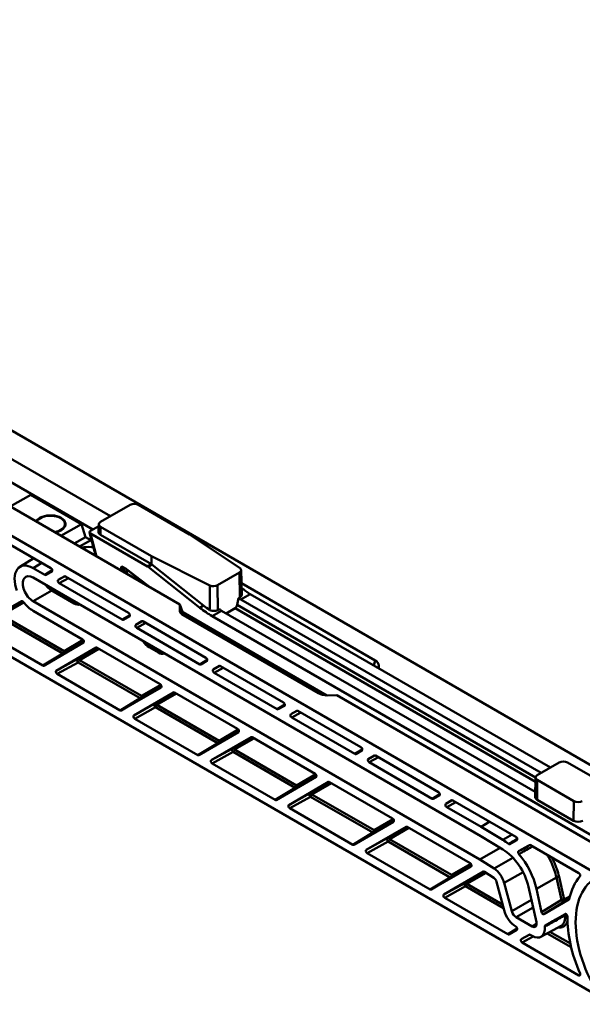
# Model space of a CAD drawing. Units: millimetres. Extents: x 0 to 594, y 0 to 420.
# Drawn here: x 463 to 498, y 125 to 186 of the extents above; entities that cross this region are included whole.
import ezdxf

# ---------------------------------------------------------------- set-up
doc = ezdxf.new("R2010")
doc.units = ezdxf.units.MM
doc.header["$LTSCALE"] = 2
doc.layers.add('Arêtes tangentes visibles(ISO)', color=7, linetype='Continuous', lineweight=50)
doc.layers.add('Arêtes visibles(ISO)', color=7, linetype='Continuous', lineweight=50)

msp = doc.modelspace()

# ---------------------------------------------------------------- linework, layer by layer
at = {"layer": 'Arêtes tangentes visibles(ISO)'}
for p, q in [((467.514, 153.913), (467.894, 152.492)), ((468.124, 153.841), (468.131, 154.335)), ((467.683, 153.139), (467.575, 153.076)), ((464.493, 152.096), (463.951, 151.772)), ((471.047, 151.873), (471.289, 152.013)), ((465.142, 151.636), (464.676, 151.353)), ((464.736, 151.347), (465.137, 151.59)), ((465.12, 151.569), (465.118, 151.568)), ((469.478, 151.578), (469.42, 151.796)), ((469.503, 151.844), (469.723, 151.717)), ((469.531, 151.812), (469.534, 151.813)), ((469.531, 151.812), (469.615, 151.499)), ((469.749, 151.699), (471.259, 150.55)), ((471.327, 151.987), (471.085, 151.847)), ((476.753, 151.501), (476.776, 149.957)), ((465.923, 151.263), (465.513, 151.037)), ((465.573, 150.835), (466.138, 151.146)), ((465.895, 151.258), (465.896, 151.259)), ((465.108, 150.382), (463.951, 149.714)), ((475.417, 149.172), (475.394, 150.716)), ((463.294, 149.721), (461.877, 148.903)), ((462.02, 148.848), (463.379, 149.633)), ((463.239, 149.725), (463.24, 149.725)), ((476.842, 149.822), (477.428, 150.16)), ((473.116, 148.977), (473.047, 149.169)), ((473.22, 149.057), (473.248, 149.036)), ((473.248, 149.036), (482.182, 143.878)), ((474.3, 149.311), (474.529, 149.443)), ((475.644, 149.13), (475.058, 148.792)), ((476.481, 149.284), (495.121, 138.522)), ((495.127, 138.797), (476.616, 149.485)), ((461.937, 148.701), (465.787, 146.478)), ((465.87, 146.625), (462.02, 148.848)), ((469.951, 148.859), (469.485, 148.577)), ((469.545, 148.571), (469.945, 148.814)), ((469.928, 148.792), (469.926, 148.792)), ((470.731, 148.487), (470.321, 148.261)), ((470.381, 148.059), (470.946, 148.37)), ((470.703, 148.482), (470.704, 148.483)), ((473.936, 148.627), (473.795, 148.545)), ((465.847, 146.472), (467.109, 147.2)), ((467.066, 147.315), (465.87, 146.625)), ((467.085, 147.151), (467.084, 147.15)), ((467.916, 146.837), (466.685, 146.127)), ((466.829, 146.072), (468.035, 146.768)), ((467.86, 146.841), (467.862, 146.841)), ((465.787, 146.478), (464.549, 145.727)), ((464.609, 145.721), (465.847, 146.472)), ((466.685, 146.127), (465.385, 145.412)), ((465.445, 145.21), (466.745, 145.925)), ((466.745, 145.925), (470.595, 143.702)), ((470.679, 143.849), (466.829, 146.072)), ((474.759, 146.083), (474.293, 145.801)), ((474.353, 145.795), (474.754, 146.038)), ((474.736, 146.016), (474.735, 146.015)), ((485.082, 145.74), (485.175, 146.043)), ((475.54, 145.711), (475.129, 145.485)), ((475.189, 145.283), (475.754, 145.594)), ((475.511, 145.706), (475.513, 145.706)), ((485.401, 145.72), (485.359, 145.581)), ((470.655, 143.696), (471.917, 144.424)), ((471.875, 144.539), (470.679, 143.849)), ((471.894, 144.375), (471.892, 144.374)), ((472.669, 144.065), (472.67, 144.065)), ((470.595, 143.702), (469.357, 142.951)), ((469.417, 142.945), (470.655, 143.696)), ((472.724, 144.061), (471.493, 143.35)), ((471.637, 143.295), (472.843, 143.992)), ((471.493, 143.35), (470.194, 142.636)), ((470.254, 142.434), (471.553, 143.149)), ((471.553, 143.149), (475.404, 140.926)), ((475.487, 141.072), (471.637, 143.295)), ((479.567, 143.307), (479.101, 143.025)), ((479.161, 143.019), (479.562, 143.262)), ((479.545, 143.24), (479.543, 143.239)), ((480.348, 142.935), (479.938, 142.709)), ((480.32, 142.93), (480.321, 142.93)), ((479.998, 142.507), (480.563, 142.818)), ((475.464, 140.92), (476.725, 141.648)), ((476.683, 141.763), (475.487, 141.072)), ((477.532, 141.285), (476.302, 140.574)), ((476.445, 140.519), (477.652, 141.216)), ((476.702, 141.599), (476.701, 141.598)), ((477.477, 141.288), (477.479, 141.289)), ((475.404, 140.926), (474.166, 140.175)), ((474.226, 140.169), (475.464, 140.92)), ((476.302, 140.574), (475.002, 139.86)), ((480.295, 138.296), (476.445, 140.519)), ((484.376, 140.531), (483.91, 140.249)), ((483.97, 140.243), (484.37, 140.486)), ((484.353, 140.464), (484.351, 140.463)), ((475.062, 139.658), (476.362, 140.372)), ((476.362, 140.372), (480.212, 138.15)), ((485.156, 140.159), (484.746, 139.933)), ((484.806, 139.731), (485.371, 140.042)), ((485.128, 140.153), (485.129, 140.154)), ((480.272, 138.144), (481.534, 138.872)), ((481.491, 138.986), (480.295, 138.296)), ((481.51, 138.823), (481.509, 138.822)), ((495.22, 137.413), (495.234, 138.635)), ((480.212, 138.15), (478.974, 137.399)), ((479.034, 137.393), (480.272, 138.144)), ((482.341, 138.509), (481.11, 137.798)), ((481.253, 137.743), (482.46, 138.44)), ((482.285, 138.512), (482.287, 138.513)), ((481.11, 137.798), (479.81, 137.083)), ((479.87, 136.882), (481.17, 137.596)), ((481.17, 137.596), (485.02, 135.373)), ((485.104, 135.52), (481.253, 137.743)), ((489.184, 137.755), (488.718, 137.473)), ((488.778, 137.467), (489.179, 137.71)), ((489.161, 137.688), (489.16, 137.687)), ((489.965, 137.383), (489.554, 137.157)), ((489.936, 137.377), (489.938, 137.378)), ((489.614, 136.955), (490.179, 137.266)), ((497.506, 137.323), (497.483, 136.106)), ((486.3, 136.21), (485.104, 135.52)), ((485.08, 135.367), (486.342, 136.096)), ((487.149, 135.733), (485.918, 135.022)), ((486.062, 134.967), (487.268, 135.664)), ((486.319, 136.047), (486.317, 136.046)), ((487.094, 135.736), (487.095, 135.737)), ((492.283, 136.051), (491.74, 135.728)), ((485.02, 135.373), (483.782, 134.623)), ((483.842, 134.617), (485.08, 135.367)), ((485.918, 135.022), (484.619, 134.307)), ((489.912, 132.744), (486.062, 134.967)), ((493.664, 135.254), (493.099, 134.916)), ((493.97, 134.912), (493.968, 134.911)), ((484.679, 134.105), (485.978, 134.82)), ((485.978, 134.82), (489.829, 132.597)), ((494.744, 134.601), (494.746, 134.602)), ((493.718, 133.818), (492.555, 133.146)), ((489.889, 132.591), (491.15, 133.319)), ((491.108, 133.434), (489.912, 132.744)), ((491.127, 133.271), (491.126, 133.27)), ((489.829, 132.597), (488.591, 131.847)), ((488.651, 131.841), (489.889, 132.591)), ((491.942, 132.948), (490.727, 132.246)), ((490.87, 132.191), (492.056, 132.876)), ((491.887, 132.951), (491.888, 132.952)), ((494.349, 132.922), (493.182, 132.248)), ((496.417, 132.594), (495.175, 131.893)), ((496.417, 132.594), (496.739, 131.197)), ((496.903, 131.227), (496.582, 132.623)), ((490.727, 132.246), (489.427, 131.531)), ((489.487, 131.329), (490.787, 132.044)), ((490.787, 132.044), (493.141, 130.685)), ((493.079, 130.916), (490.87, 132.191)), ((496.88, 131.074), (497.223, 131.272)), ((497.263, 131.435), (496.903, 131.227)), ((494.868, 131.2), (493.649, 130.497)), ((494.971, 130.738), (493.915, 130.128)), ((496.739, 131.197), (495.499, 130.446)), ((495.64, 130.323), (496.88, 131.074)), ((497.198, 131.223), (497.197, 131.222)), ((496.955, 130.326), (496.957, 130.327)), ((497.011, 130.323), (496.973, 130.302)), ((493.979, 129.421), (493.4, 129.07)), ((495.188, 129.72), (494.905, 129.557)), ((493.46, 129.065), (493.976, 129.377)), ((493.956, 129.351), (493.955, 129.35)), ((494.763, 129.046), (494.235, 128.756)), ((494.295, 128.554), (494.979, 128.93)), ((494.73, 129.041), (494.731, 129.042)), ((495.847, 129.123), (497.335, 128.264)), ((497.283, 128.489), (496.02, 129.218))]:
    msp.add_line(p, q, dxfattribs=at)
for centre, major_axis, ratio, start_param, end_param in [((469.533, 151.731), (0.106, -0.123), 0.410754, 2.279453, 3.850249), ((469.475, 151.844), (-0.0773, -0.0207), 0.707107, 0.61548, 2.186276), ((469.557, 151.892), (-0.04, -0.0693), 0.57735, 5.759587, 6.283185), ((469.588, 151.779), (-0.0627, 0.0559), 0.24306, 0.597427, 0.705129), ((469.753, 151.604), (0.106, -0.123), 0.410754, 2.05256, 2.279453), ((469.777, 151.765), (-0.04, -0.0693), 0.57735, 5.759587, 6.283185), ((469.803, 151.748), (-0.0485, -0.0637), 0.397156, 5.822195, 6.283185), ((473.303, 149.084), (-0.04, -0.0693), 0.57735, 5.759587, 6.283185), ((473.303, 149.084), (-0.0485, -0.0637), 0.397156, 5.822195, 6.283185), ((465.786, 146.575), (0.06, 0.104), 0.57735, 3.944444, 5.505787), ((465.786, 146.575), (0.06, -0.104), 0.819749, 0.017594, 1.576595), ((465.786, 146.575), (0.062, -0.103), 0.571345, 5.485636, 6.270908), ((466.744, 146.022), (-0.058, 0.105), 0.542379, 0.011994, 2.367453), ((466.744, 146.022), (-0.06, 0.104), 0.81975, 4.717905, 6.265591), ((466.744, 146.022), (-0.06, -0.104), 0.57735, 0.802851, 2.364195), ((470.594, 143.799), (0.06, 0.104), 0.57735, 3.944444, 5.505787), ((470.594, 143.799), (0.062, -0.103), 0.571345, 5.485636, 6.270908), ((470.594, 143.799), (0.06, -0.104), 0.819749, 0.017594, 1.576595), ((471.552, 143.246), (-0.058, 0.105), 0.542379, 0.011994, 2.367453), ((471.552, 143.246), (-0.06, 0.104), 0.81975, 4.717905, 6.265591), ((471.552, 143.246), (-0.06, -0.104), 0.57735, 0.802851, 2.364195), ((475.402, 141.023), (0.06, 0.104), 0.57735, 3.944444, 5.505787), ((475.402, 141.023), (0.06, -0.104), 0.819749, 0.017594, 1.576595), ((475.402, 141.023), (0.062, -0.103), 0.571345, 5.485636, 6.270908), ((476.36, 140.47), (-0.058, 0.105), 0.542379, 0.011994, 2.367453), ((476.36, 140.47), (-0.06, 0.104), 0.81975, 4.717905, 6.265591), ((476.36, 140.47), (-0.06, -0.104), 0.57735, 0.802851, 2.364195), ((480.211, 138.247), (0.06, 0.104), 0.57735, 3.944444, 5.505787), ((480.211, 138.247), (0.062, -0.103), 0.571345, 5.485636, 6.270908), ((480.211, 138.247), (0.06, -0.104), 0.819749, 0.017594, 1.576595), ((481.169, 137.693), (-0.058, 0.105), 0.542379, 0.011994, 2.367453), ((481.169, 137.693), (-0.06, 0.104), 0.81975, 4.717905, 6.265591), ((481.169, 137.693), (-0.06, -0.104), 0.57735, 0.802851, 2.364195), ((485.019, 135.471), (0.06, 0.104), 0.57735, 3.944444, 5.505787), ((485.019, 135.471), (0.06, -0.104), 0.819749, 0.017594, 1.576595), ((485.019, 135.471), (0.062, -0.103), 0.571345, 5.485636, 6.270908), ((485.977, 134.917), (-0.058, 0.105), 0.542379, 0.011994, 2.367453), ((485.977, 134.917), (-0.06, 0.104), 0.81975, 4.717905, 6.265591), ((485.977, 134.917), (-0.06, -0.104), 0.57735, 0.802851, 2.364195), ((489.827, 132.694), (0.06, 0.104), 0.57735, 3.944444, 5.505787), ((489.827, 132.694), (0.062, -0.103), 0.571345, 5.485636, 6.270908), ((489.827, 132.694), (0.06, -0.104), 0.819749, 0.017594, 1.576595), ((496.497, 132.574), (0.117, 0.027), 0.393919, 0.672691, 2.228307), ((490.785, 132.141), (-0.058, 0.105), 0.542379, 0.011994, 2.367453), ((490.785, 132.141), (-0.06, 0.104), 0.81975, 4.717905, 6.265591), ((490.785, 132.141), (-0.06, -0.104), 0.57735, 0.802851, 2.364195), ((496.818, 131.177), (0.117, 0.027), 0.393919, 0.672691, 2.228307), ((496.818, 131.177), (0.062, -0.103), 0.553073, 4.203387, 6.271091), ((496.818, 131.177), (0.06, -0.104), 0.819749, 0.017594, 1.576595), ((497.032, 130.197), (-0.058, 0.105), 0.570378, 0.012268, 0.909912), ((497.032, 130.197), (-0.119, -0.012), 0.513439, 4.290291, 5.426545), ((497.032, 130.197), (-0.06, 0.104), 0.81975, 5.683071, 6.265591)]:
    msp.add_ellipse(centre, major_axis=major_axis, ratio=ratio, start_param=start_param, end_param=end_param, dxfattribs=at)
for points, knots in [([(493.989, 134.998), (493.904, 134.946), (493.818, 134.894), (493.639, 134.786), (493.545, 134.729), (493.452, 134.672)], [-0.2211644, -0.2211644, -0.2211644, -0.2211644, -0.1299682, -0.1299682, -0.0300058, -0.0300058, -0.0300058, -0.0300058]), ([(493.527, 134.656), (493.62, 134.713), (493.714, 134.77), (493.868, 134.863), (493.928, 134.899), (493.988, 134.936)], [0.0300058, 0.0300058, 0.0300058, 0.0300058, 0.1299682, 0.1299682, 0.1941587, 0.1941587, 0.1941587, 0.1941587]), ([(494.784, 134.604), (494.767, 134.595), (494.751, 134.586), (494.735, 134.577), (494.61, 134.509), (494.485, 134.44), (494.264, 134.319), (494.168, 134.266), (494.073, 134.214)], [0.2470205, 0.2470205, 0.2470205, 0.2470205, 0.2639096, 0.2639096, 0.2639096, 0.3926954, 0.3926954, 0.4914682, 0.4914682, 0.4914682, 0.4914682]), ([(494.093, 134.046), (494.189, 134.099), (494.284, 134.151), (494.505, 134.273), (494.63, 134.342), (494.754, 134.41), (494.818, 134.445), (494.881, 134.48), (494.944, 134.515)], [-0.4914682, -0.4914682, -0.4914682, -0.4914682, -0.3926954, -0.3926954, -0.2639096, -0.2639096, -0.2639096, -0.1987083, -0.1987083, -0.1987083, -0.1987083]), ([(495.856, 133.989), (495.909, 133.896), (495.96, 133.802), (496.008, 133.707), (496.113, 133.499), (496.204, 133.285), (496.334, 132.912), (496.381, 132.751), (496.417, 132.594)], [0.7898557, 0.7898557, 0.7898557, 0.7898557, 0.891725, 0.891725, 0.891725, 1.1148406, 1.1148406, 1.2826831, 1.2826831, 1.2826831, 1.2826831]), ([(496.582, 132.623), (496.544, 132.787), (496.496, 132.954), (496.361, 133.341), (496.267, 133.563), (496.158, 133.779), (496.149, 133.796), (496.141, 133.812), (496.132, 133.829)], [-1.2826831, -1.2826831, -1.2826831, -1.2826831, -1.1148406, -1.1148406, -0.891725, -0.891725, -0.891725, -0.8746368, -0.8746368, -0.8746368, -0.8746368]), ([(495.691, 129.543), (495.788, 129.596), (495.884, 129.649), (496.107, 129.772), (496.233, 129.841), (496.359, 129.911), (496.487, 129.981), (496.615, 130.052), (496.812, 130.16), (496.881, 130.198), (496.949, 130.235)], [-0.4989823, -0.4989823, -0.4989823, -0.4989823, -0.3983481, -0.3983481, -0.2669198, -0.2669198, -0.2669198, -0.1334599, -0.1334599, -0.0620799, -0.0620799, -0.0620799, -0.0620799]), ([(496.973, 130.302), (496.905, 130.264), (496.836, 130.226), (496.64, 130.118), (496.512, 130.048), (496.383, 129.978), (496.257, 129.908), (496.131, 129.839), (495.908, 129.717), (495.812, 129.663), (495.715, 129.61)], [0.0620799, 0.0620799, 0.0620799, 0.0620799, 0.1334599, 0.1334599, 0.2669198, 0.2669198, 0.2669198, 0.3983481, 0.3983481, 0.4989823, 0.4989823, 0.4989823, 0.4989823]), ([(496.949, 130.235), (496.951, 130.215), (496.953, 130.195), (496.961, 130.021), (496.937, 129.885), (496.851, 129.715), (496.806, 129.662), (496.752, 129.623), (496.74, 129.615), (496.728, 129.607), (496.715, 129.6)], [-1.6833285, -1.6833285, -1.6833285, -1.6833285, -1.6206634, -1.6206634, -1.140666, -1.140666, -0.8406676, -0.8406676, -0.8406676, -0.7731528, -0.7731528, -0.7731528, -0.7731528]), ([(496.531, 129.499), (496.588, 129.489), (496.642, 129.487), (496.77, 129.502), (496.84, 129.528), (496.899, 129.57), (496.958, 129.613), (497.008, 129.671), (497.07, 129.794), (497.089, 129.85), (497.103, 129.912)], [0.340185, 0.340185, 0.340185, 0.340185, 0.540669, 0.540669, 0.840668, 0.840668, 0.840668, 1.140666, 1.140666, 1.348524, 1.348524, 1.348524, 1.348524])]:
    msp.add_open_spline(points, degree=3, knots=knots, dxfattribs=at)
msp.add_open_spline([(497.896, 126.577), (497.868, 126.559), (497.84, 126.541), (497.811, 126.523)], degree=3, dxfattribs=at)
at = {"layer": 'Arêtes visibles(ISO)'}
for p, q in [((504.785, 135.953), (418.498, 185.771)), ((499.128, 132.687), (412.841, 182.505)), ((412.841, 174.993), (499.128, 125.176)), ((468.744, 154.989), (461.567, 159.132)), ((473.057, 149.512), (458.981, 157.639)), ((461.284, 157.846), (467.664, 154.163)), ((462.537, 155.586), (463.809, 156.32)), ((466.954, 154.505), (463.809, 156.32)), ((469.967, 155.695), (468.131, 154.635)), ((473.661, 153.861), (470.486, 155.695)), ((465.682, 153.77), (466.954, 154.505)), ((465.926, 154.5), (465.926, 154.343)), ((466.954, 154.505), (467.193, 153.693)), ((468.023, 154.487), (468.013, 153.997)), ((461.145, 154.029), (465.058, 151.769)), ((467.85, 152.518), (467.459, 153.976)), ((467.514, 153.913), (471.047, 151.873)), ((467.519, 154.079), (468.021, 154.369)), ((468.124, 153.841), (471.289, 152.013)), ((471.306, 152.502), (468.131, 154.335)), ((476.795, 151.772), (473.661, 153.861)), ((467.193, 153.693), (466.504, 153.295)), ((467.578, 153.533), (466.835, 153.104)), ((467.524, 153.502), (467.193, 153.693)), ((467.779, 152.559), (467.776, 152.792)), ((463.131, 151.846), (464.006, 152.377)), ((471.306, 152.502), (471.299, 152.007)), ((474.924, 150.692), (471.306, 152.502)), ((464.676, 151.353), (463.951, 151.772)), ((465.118, 151.568), (464.736, 151.347)), ((469.517, 151.823), (469.737, 151.696)), ((469.755, 151.684), (471.202, 150.583)), ((469.756, 151.684), (469.759, 151.416)), ((471.085, 151.847), (474.3, 149.311)), ((471.327, 151.987), (474.529, 149.443)), ((475.394, 150.716), (476.753, 151.501)), ((476.861, 151.654), (476.893, 150.13)), ((463.951, 151.184), (491.736, 135.142)), ((465.513, 151.037), (465.895, 151.258)), ((469.485, 148.577), (465.573, 150.835)), ((465.955, 151.252), (469.866, 148.993)), ((485.175, 146.043), (476.878, 150.833)), ((465.079, 150.399), (466.493, 149.582)), ((471.107, 150.638), (470.974, 150.756)), ((460.577, 148.188), (463.239, 149.725)), ((491.669, 133.711), (463.951, 149.714)), ((476.697, 149.911), (476.616, 149.485)), ((476.776, 149.957), (476.697, 149.911)), ((476.842, 149.822), (495.467, 139.069)), ((477.428, 150.16), (496.052, 139.407)), ((463.951, 149.127), (467.024, 147.352)), ((473.047, 149.169), (473.057, 149.512)), ((473.057, 149.512), (473.302, 148.83)), ((473.225, 149.043), (473.254, 149.021)), ((482.159, 143.879), (473.263, 149.015)), ((475.417, 149.172), (475.497, 149.218)), ((475.644, 149.13), (495.109, 137.892)), ((475.93, 148.965), (476.481, 149.284)), ((469.926, 148.792), (469.545, 148.571)), ((470.321, 148.261), (470.703, 148.482)), ((470.763, 148.476), (474.675, 146.217)), ((481.652, 144.009), (473.273, 148.846)), ((475.058, 148.792), (516.74, 124.727)), ((464.549, 145.727), (460.637, 147.986)), ((474.293, 145.801), (470.381, 148.059)), ((467.084, 147.15), (464.609, 145.721)), ((465.385, 145.412), (467.86, 146.841)), ((467.92, 146.835), (471.832, 144.576)), ((471.162, 146.859), (471.727, 146.531)), ((474.735, 146.015), (474.353, 145.795)), ((475.129, 145.485), (475.511, 145.706)), ((475.571, 145.7), (479.483, 143.441)), ((485.397, 145.559), (485.401, 145.72)), ((469.357, 142.951), (465.445, 145.21)), ((479.101, 143.025), (475.189, 145.283)), ((471.892, 144.374), (469.417, 142.945)), ((470.194, 142.636), (472.669, 144.065)), ((472.729, 144.059), (476.641, 141.8)), ((482.805, 143.884), (482.212, 143.878)), ((500.663, 133.574), (482.805, 143.884)), ((479.543, 143.239), (479.161, 143.019)), ((479.938, 142.709), (480.32, 142.93)), ((480.38, 142.924), (484.291, 140.665)), ((474.166, 140.175), (470.254, 142.434)), ((483.91, 140.249), (479.998, 142.507)), ((476.701, 141.598), (474.226, 140.169)), ((475.002, 139.86), (477.477, 141.288)), ((477.537, 141.282), (481.449, 139.024)), ((484.351, 140.463), (483.97, 140.243)), ((484.746, 139.933), (485.128, 140.153)), ((485.188, 140.148), (489.1, 137.889)), ((478.974, 137.399), (475.062, 139.658)), ((488.718, 137.473), (484.806, 139.731)), ((496.595, 139.72), (495.234, 138.934)), ((499.386, 138.408), (497.114, 139.72)), ((481.509, 138.822), (479.034, 137.393)), ((495.126, 138.787), (495.103, 137.579)), ((497.506, 137.323), (495.234, 138.635)), ((479.81, 137.083), (482.285, 138.512)), ((482.345, 138.506), (486.257, 136.248)), ((489.16, 137.687), (488.778, 137.467)), ((489.554, 137.157), (489.936, 137.377)), ((489.996, 137.371), (493.908, 135.113)), ((495.22, 137.413), (497.483, 136.106)), ((483.782, 134.623), (479.87, 136.882)), ((491.74, 135.728), (489.614, 136.955)), ((486.317, 136.046), (483.842, 134.617)), ((484.619, 134.307), (487.094, 135.736)), ((487.154, 135.73), (491.066, 133.472)), ((493.099, 134.916), (491.74, 135.728)), ((491.736, 135.142), (493.09, 134.333)), ((493.968, 134.911), (493.527, 134.656)), ((492.921, 134.434), (491.669, 133.711)), ((494.073, 134.214), (494.744, 134.601)), ((494.804, 134.595), (497.811, 132.859)), ((488.591, 131.847), (484.679, 134.105)), ((492.555, 133.146), (491.669, 133.711)), ((491.126, 133.27), (488.651, 131.841)), ((489.427, 131.531), (491.887, 132.951)), ((491.951, 132.943), (492.528, 132.575)), ((492.704, 132.323), (493.171, 130.572)), ((493.649, 130.497), (493.182, 132.248)), ((494.687, 132.008), (495.176, 129.82)), ((495.499, 130.446), (495.175, 131.893)), ((493.4, 129.07), (489.487, 131.329)), ((497.197, 131.222), (495.64, 130.323)), ((494.905, 129.557), (493.915, 130.128)), ((495.715, 129.61), (496.955, 130.326)), ((495.458, 128.909), (496.715, 129.6)), ((493.955, 129.35), (493.46, 129.065)), ((494.235, 128.756), (494.73, 129.041)), ((494.79, 129.035), (494.905, 128.969)), ((497.811, 126.523), (494.295, 128.554))]:
    msp.add_line(p, q, dxfattribs=at)
msp.add_arc((473.303, 149.084), 0.08, 232.724, 240, dxfattribs=at)
for centre, major_axis, ratio, start_param, end_param in [((470.227, 155.545), (0.367, 0), 0.57735, 0.785398, 2.356194), ((465.026, 154.5), (0.94, 0), 0.577344, 5.023057, 9.114078), ((465.026, 154.5), (0.9, 0), 0.577344, 5.000079, 9.137056), ((468.391, 154.485), (-0.367, 0), 0.57735, 5.497787, 7.068583), ((467.66, 153.998), (0.204, 0.006), 0.576658, 2.321575, 3.892371), ((468.391, 153.995), (-0.378, 0), 0.57735, 6.270842, 7.068583), ((469.375, 147.643), (-3.077, 5.152), 0.567161, 5.910082, 6.081187), ((467.635, 152.895), (-0.103, 0.172), 0.567161, 4.693425, 5.910082), ((463.951, 150.449), (-0.81, 1.403), 0.57735, 5.497787, 7.581131), ((471.287, 151.848), (-0.097, 0.175), 0.587337, 5.43648, 5.506824), ((471.286, 151.848), (-0.109, 0.168), 0.627886, 5.203472, 5.394928), ((465.058, 151.672), (-0.06, 0.104), 0.577774, 3.141224, 5.496684), ((471.085, 151.732), (-0.132, 0.154), 0.410754, 5.159246, 5.421045), ((476.494, 151.651), (0.367, 0), 0.57735, 5.497787, 6.892018), ((463.951, 150.449), (-0.45, 0.779), 0.57735, 5.497787, 8.63938), ((464.676, 151.451), (0.06, -0.104), 0.577277, 5.497976, 6.283248), ((465.573, 150.933), (0.06, -0.104), 0.577774, 3.141224, 5.496684), ((465.955, 151.154), (-0.06, 0.104), 0.577277, 5.497976, 6.283248), ((465.068, 151.111), (-0.451, 0.756), 0.567188, 1.721897, 2.347778), ((475.134, 150.866), (-0.367, 0), 0.57735, 0.961964, 2.356194), ((478.185, 153.864), (-0.883, 4), 0.697902, 2.374822, 2.573454), ((463.951, 150.449), (0.81, -1.403), 0.57735, 4.939429, 5.497787), ((466.482, 150.295), (0.451, -0.756), 0.567188, 5.489371, 6.115187), ((477.6, 153.525), (0.883, -4), 0.697902, 5.663348, 5.715047), ((469.866, 148.895), (-0.06, 0.104), 0.577774, 3.141224, 5.496684), ((473.876, 149.175), (-0.829, -0.019), 0.560284, 6.253416, 7.02731), ((474.3, 151.621), (-2.641, 3.081), 0.410754, 2.017653, 2.279453), ((475.361, 152.233), (-2.178, 3.359), 0.627886, 2.061879, 2.188729), ((474.886, 151.959), (2.641, -3.081), 0.410754, 5.369346, 5.421045), ((476.479, 149.448), (-0.097, -0.175), 0.587337, 0.776362, 2.085358), ((469.485, 148.675), (0.06, -0.104), 0.577277, 5.497976, 6.283248), ((470.763, 148.378), (-0.06, 0.104), 0.577277, 5.497976, 6.283248), ((470.381, 148.157), (0.06, -0.104), 0.577774, 3.141224, 5.496684), ((467.024, 147.254), (-0.06, 0.104), 0.577774, 3.141224, 5.496684), ((471.163, 147.577), (0.44, -0.762), 0.57735, 4.814063, 5.495056), ((475.17, 148.318), (0.876, -1.573), 0.587365, 0.405416, 0.520754), ((467.92, 146.737), (-0.06, 0.104), 0.577277, 5.497976, 6.283248), ((471.729, 147.118), (0.36, -0.624), 0.57735, 5.495056, 6.261545), ((474.675, 146.119), (-0.06, 0.104), 0.577774, 3.141224, 5.496684), ((484.573, 145.715), (0.829, 0.019), 0.560284, 6.253416, 7.02731), ((464.549, 145.825), (0.06, -0.104), 0.577277, 5.497976, 6.283248), ((465.446, 145.308), (0.06, -0.104), 0.577774, 3.141224, 5.496684), ((474.293, 145.899), (0.06, -0.104), 0.577277, 5.497976, 6.283248), ((475.189, 145.381), (0.06, -0.104), 0.577774, 3.141224, 5.496684), ((475.571, 145.602), (-0.06, 0.104), 0.577277, 5.497976, 6.283248), ((471.832, 144.478), (-0.06, 0.104), 0.577774, 3.141224, 5.496684), ((472.729, 143.961), (-0.06, 0.104), 0.577277, 5.497976, 6.283248), ((482.221, 144.356), (0.805, 0.021), 0.593985, 3.911661, 4.685554), ((469.357, 143.049), (0.06, -0.104), 0.577277, 5.497976, 6.283248), ((479.101, 143.123), (0.06, -0.104), 0.577277, 5.497976, 6.283248), ((479.483, 143.343), (-0.06, 0.104), 0.577774, 3.141224, 5.496684), ((480.38, 142.826), (-0.06, 0.104), 0.577277, 5.497976, 6.283248), ((470.254, 142.532), (0.06, -0.104), 0.577774, 3.141224, 5.496684), ((479.998, 142.605), (0.06, -0.104), 0.577774, 3.141224, 5.496684), ((476.64, 141.702), (-0.06, 0.104), 0.577774, 3.141224, 5.496684), ((477.537, 141.184), (-0.06, 0.104), 0.577277, 5.497976, 6.283248), ((484.291, 140.567), (-0.06, 0.104), 0.577774, 3.141224, 5.496684), ((474.166, 140.273), (0.06, -0.104), 0.577277, 5.497976, 6.283248), ((475.062, 139.756), (0.06, -0.104), 0.577774, 3.141224, 5.496684), ((483.91, 140.347), (0.06, -0.104), 0.577277, 5.497976, 6.283248), ((484.806, 139.829), (0.06, -0.104), 0.577774, 3.141224, 5.496684), ((485.188, 140.05), (-0.06, 0.104), 0.577277, 5.497976, 6.283248), ((496.854, 139.57), (-0.367, 0), 0.577363, 3.927002, 5.497776), ((481.449, 138.926), (-0.06, 0.104), 0.577774, 3.141224, 5.496684), ((495.493, 138.785), (0.367, 0), 0.577337, 2.356206, 3.92698), ((482.345, 138.408), (-0.06, 0.104), 0.577277, 5.497976, 6.283248), ((478.974, 137.497), (0.06, -0.104), 0.577277, 5.497976, 6.283248), ((488.718, 137.571), (0.06, -0.104), 0.577277, 5.497976, 6.283248), ((489.1, 137.791), (-0.06, 0.104), 0.577774, 3.141224, 5.496684), ((489.996, 137.273), (-0.06, 0.104), 0.577277, 5.497976, 6.283248), ((495.503, 137.576), (-0.4, 0), 0.577337, 6.272224, 7.068572), ((479.871, 136.98), (0.06, -0.104), 0.577774, 3.141224, 5.496684), ((489.614, 137.053), (0.06, -0.104), 0.577774, 3.141224, 5.496684), ((497.766, 137.472), (-0.367, 0), 0.577363, 0.785409, 2.356183), ((486.257, 136.15), (-0.06, 0.104), 0.577774, 3.141224, 5.496684), ((487.154, 135.632), (-0.06, 0.104), 0.577277, 5.497976, 6.283248), ((497.766, 136.27), (0.4, 0), 0.577363, 3.927002, 5.497776), ((493.06, 132.391), (-1.56, 2.702), 0.57735, 5.319391, 5.480334), ((493.908, 135.015), (-0.06, 0.104), 0.577774, 3.141224, 5.496684), ((483.782, 134.721), (0.06, -0.104), 0.577277, 5.497976, 6.283248), ((484.679, 134.203), (0.06, -0.104), 0.577774, 3.141224, 5.496684), ((493.06, 132.391), (1.2, -2.078), 0.57735, 1.073377, 2.338741), ((494.804, 134.497), (-0.06, 0.104), 0.577277, 5.497976, 6.283248), ((493.06, 132.391), (-1.56, 2.702), 0.57735, 4.21497, 5.01061), ((491.066, 133.374), (-0.06, 0.104), 0.577774, 3.141224, 5.496684), ((492.518, 132.352), (-0.5, 0.866), 0.57735, 4.276057, 5.445427), ((491.947, 132.847), (-0.06, 0.104), 0.57728, 5.445631, 6.283253), ((492.518, 132.352), (0.14, -0.242), 0.57735, 1.134464, 2.303835), ((501.852, 127.359), (-3.36, 5.82), 0.57735, 0.203379, 0.560549), ((501.852, 127.359), (-3, 5.196), 0.57735, 6.19495, 7.942217), ((488.591, 131.945), (0.06, -0.104), 0.577277, 5.497976, 6.283248), ((489.487, 131.427), (0.06, -0.104), 0.577774, 3.141224, 5.496684), ((493.915, 130.455), (0.56, -0.97), 0.57735, 4.276057, 5.47479), ((493.915, 130.455), (-0.2, 0.346), 0.57735, 1.134464, 2.356194), ((495.58, 130.427), (0.06, -0.104), 0.577511, 4.215738, 6.283441), ((501.852, 127.359), (3.36, -5.82), 0.57735, 3.914163, 4.50901), ((494.905, 129.883), (0.2, -0.347), 0.57735, 5.497787, 7.356563), ((494.905, 129.883), (0.56, -0.97), 0.57735, 5.497787, 7.192768), ((493.4, 129.168), (0.06, -0.104), 0.577277, 5.497976, 6.283248), ((494.79, 128.937), (-0.06, 0.104), 0.577277, 5.497976, 6.283248), ((494.295, 128.652), (0.06, -0.104), 0.577774, 3.141224, 5.496684)]:
    msp.add_ellipse(centre, major_axis=major_axis, ratio=ratio, start_param=start_param, end_param=end_param, dxfattribs=at)
for points, knots in [([(469.502, 151.83), (469.502, 151.83), (469.502, 151.83), (469.503, 151.83), (469.505, 151.829), (469.51, 151.827), (469.513, 151.826), (469.517, 151.823), (469.517, 151.823), (469.517, 151.823)], [-0.3838755, -0.3838755, -0.3838755, -0.3838755, -0.3253864, -0.3253864, -0.1733855, -0.1733855, -0.0163058, -0.0163058, 0, 0, 0, 0]), ([(469.737, 151.696), (469.738, 151.695), (469.739, 151.695), (469.742, 151.693), (469.743, 151.693), (469.745, 151.691), (469.746, 151.69), (469.749, 151.689), (469.75, 151.688), (469.752, 151.686), (469.754, 151.685), (469.755, 151.684)], [0, 0, 0, 0, 0.0453786, 0.0453786, 0.0907571, 0.0907571, 0.1361357, 0.1361357, 0.1815142, 0.1815142, 0.2268928, 0.2268928, 0.2268928, 0.2268928]), ([(463.344, 149.678), (463.334, 149.69), (463.324, 149.701), (463.302, 149.717), (463.291, 149.724), (463.273, 149.729), (463.265, 149.731), (463.251, 149.73), (463.245, 149.728), (463.239, 149.725)], [0, 0, 0, 0, 0.01171945, 0.01171945, 0.02343653, 0.02343653, 0.03192243, 0.03192243, 0.0404087, 0.0404087, 0.0404087, 0.0404087]), ([(476.776, 149.957), (476.812, 149.978), (476.843, 150.004), (476.883, 150.063), (476.893, 150.095), (476.893, 150.128), (476.893, 150.129), (476.893, 150.13)], [0.30260089, 0.30260089, 0.30260089, 0.30260089, 0.34020916, 0.34020916, 0.37781744, 0.37781744, 0.37919102, 0.37919102, 0.37919102, 0.37919102]), ([(474.905, 149.172), (474.928, 149.16), (474.954, 149.148), (475.03, 149.123), (475.084, 149.114), (475.185, 149.109), (475.238, 149.113), (475.337, 149.135), (475.382, 149.152), (475.417, 149.172)], [0.4710817, 0.4710817, 0.4710817, 0.4710817, 0.4919902, 0.4919902, 0.5298434, 0.5298434, 0.5675225, 0.5675225, 0.6052017, 0.6052017, 0.6052017, 0.6052017]), ([(493.452, 134.672), (493.462, 134.664), (493.474, 134.657), (493.492, 134.651), (493.5, 134.65), (493.514, 134.651), (493.521, 134.653), (493.527, 134.656)], [0, 0, 0, 0, 0.01171832, 0.01171832, 0.02034703, 0.02034703, 0.02897591, 0.02897591, 0.02897591, 0.02897591]), ([(494.073, 134.214), (494.065, 134.209), (494.059, 134.202), (494.05, 134.183), (494.048, 134.172), (494.048, 134.147), (494.05, 134.133), (494.058, 134.106), (494.063, 134.093), (494.076, 134.068), (494.084, 134.056), (494.093, 134.046)], [0, 0, 0, 0, 0.01172324, 0.01172324, 0.0234411, 0.0234411, 0.03515589, 0.03515589, 0.04569171, 0.04569171, 0.0562287, 0.0562287, 0.0562287, 0.0562287]), ([(497.882, 132.667), (497.888, 132.674), (497.893, 132.683), (497.897, 132.706), (497.897, 132.719), (497.892, 132.746), (497.888, 132.761), (497.876, 132.789), (497.868, 132.803), (497.852, 132.825), (497.844, 132.833), (497.828, 132.848), (497.82, 132.855), (497.811, 132.859)], [0, 0, 0, 0, 0.01172854, 0.01172854, 0.02344851, 0.02344851, 0.0351619, 0.0351619, 0.04687452, 0.04687452, 0.05581755, 0.05581755, 0.06476218, 0.06476218, 0.06476218, 0.06476218]), ([(497.197, 131.222), (497.202, 131.225), (497.207, 131.23), (497.215, 131.242), (497.218, 131.249), (497.22, 131.256)], [0, 0, 0, 0, 0.00842071, 0.00842071, 0.01684141, 0.01684141, 0.01684141, 0.01684141]), ([(497.1, 130.172), (497.1, 130.185), (497.098, 130.199), (497.09, 130.227), (497.084, 130.242), (497.069, 130.269), (497.06, 130.281), (497.04, 130.303), (497.029, 130.313), (497.007, 130.326), (496.996, 130.33), (496.98, 130.332), (496.974, 130.332), (496.964, 130.331), (496.96, 130.329), (496.955, 130.326)], [0, 0, 0, 0, 0.01173723, 0.01173723, 0.0234614, 0.0234614, 0.03517351, 0.03517351, 0.0468815, 0.0468815, 0.05859567, 0.05859567, 0.06493374, 0.06493374, 0.07127304, 0.07127304, 0.07127304, 0.07127304]), ([(493.955, 129.35), (493.963, 129.355), (493.969, 129.362), (493.978, 129.381), (493.98, 129.392), (493.98, 129.417), (493.978, 129.431), (493.97, 129.46), (493.963, 129.474), (493.948, 129.501), (493.939, 129.514), (493.919, 129.536), (493.908, 129.545), (493.897, 129.551)], [0, 0, 0, 0, 0.01173549, 0.01173549, 0.02345874, 0.02345874, 0.03517095, 0.03517095, 0.04687963, 0.04687963, 0.05859426, 0.05859426, 0.07022009, 0.07022009, 0.07022009, 0.07022009]), ([(495.715, 129.61), (495.707, 129.606), (495.701, 129.599), (495.694, 129.583), (495.692, 129.576), (495.69, 129.56), (495.69, 129.552), (495.691, 129.543)], [0, 0, 0, 0, 0.01171822, 0.01171822, 0.01953015, 0.01953015, 0.02734219, 0.02734219, 0.02734219, 0.02734219]), ([(497.811, 126.523), (497.822, 126.517), (497.833, 126.513), (497.854, 126.511), (497.863, 126.513), (497.879, 126.522), (497.885, 126.529), (497.894, 126.547), (497.896, 126.558), (497.896, 126.581), (497.895, 126.591), (497.89, 126.613), (497.887, 126.623), (497.882, 126.634)], [0, 0, 0, 0, 0.01172851, 0.01172851, 0.02344844, 0.02344844, 0.03516178, 0.03516178, 0.04687435, 0.04687435, 0.05581748, 0.05581748, 0.06476218, 0.06476218, 0.06476218, 0.06476218])]:
    msp.add_open_spline(points, degree=3, knots=knots, dxfattribs=at)
msp.add_rational_spline([(474.924, 150.692), (474.915, 149.948), (474.905, 149.172)], [0.999999998761, 0.999999998763, 0.999999998766], degree=2, dxfattribs=at)

doc.saveas('drawing.dxf')
